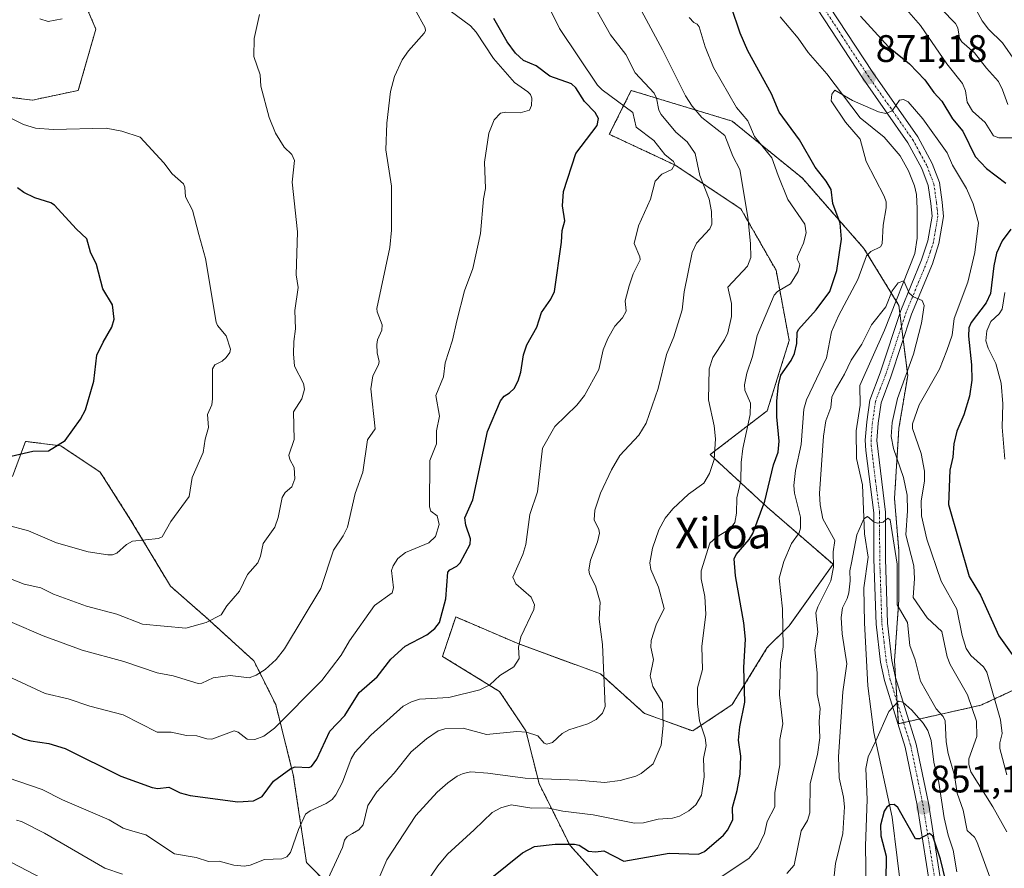
# Model space of a CAD drawing. Units: metres. Extents: x 651336 to 654789, y 4750920 to 4753309.
# Drawn here: x 654037 to 654294, y 4752047 to 4752268 of the extents above; entities that cross this region are included whole.
import ezdxf
from ezdxf.enums import TextEntityAlignment as Align

# ---------------------------------------------------------------- set-up
doc = ezdxf.new("R2010")
doc.units = ezdxf.units.M
doc.header["$MEASUREMENT"] = 0
doc.linetypes.add('TRAZO_Y_PUNTO', pattern=[1, 0.5, -0.25, 0, -0.25])
doc.linetypes.add('TRAZOS', pattern=[0.75, 0.5, -0.25])
for name, color, linetype, lineweight in [('Arbolado forestal', 92, 'TRAZOS', 0), ('Arbolado forestal CxS', 92, 'Continuous', 0), ('Carátula', 7, 'Continuous', 5), ('Corriente natural lineal', 142, 'Continuous', 13), ('Cultivos herbáceos CxS', 92, 'Continuous', 0), ('Curva de nivel maestra', 36, 'Continuous', 30), ('Curva de nivel normal', 36, 'Continuous', 0), ('Pista no pavimentada', 254, 'Continuous', 13), ('Pista no pavimentada Cxs', 254, 'Continuous', 0), ('Pista pavimentada eje', 135, 'TRAZO_Y_PUNTO', 0), ('Punto de cota en terreno', 7, 'Continuous', 0), ('Rótulo de punto de cota en terreno', 19, 'Continuous', 0), ('Texto cartográfico', 19, 'Continuous', 0)]:
    doc.layers.add(name, color=color, linetype=linetype, lineweight=lineweight)
doc.styles.add('Arial', font='txt', dxfattribs={"height": 0.2})

# ---------------------------------------------------------------- blocks, each defined once
blk = doc.blocks.new('*U153')
at = {"layer": 'Arbolado forestal CxS', "color": 92, "linetype": 'Continuous', "lineweight": 0}
for points in [[(654304.65, 4752097.24, 878.62), (654287.61, 4752089.33, 867.17), (654266.06, 4752084.52, 854.11), (654265.06, 4752100.94, 856.87), (654266.21, 4752116.98, 860.89), (654266.21, 4752129.58, 861.71), (654265.07, 4752143.33, 862.26), (654266.21, 4752161.66, 867.73), (654268.5, 4752175.4, 865.63), (654266.21, 4752193.73, 864.44), (654257.05, 4752208.62, 870.6), (654241.01, 4752226.95, 876.48), (654222.68, 4752241.85, 881.16), (654196.33, 4752249.87, 892.16), (654190.61, 4752238.41, 897.63), (654207.79, 4752230.39, 893.57), (654224.97, 4752218.94, 885.51), (654234.14, 4752202.9, 881.66), (654237.57, 4752184.57, 875.27), (654231.84, 4752166.24, 875.89), (654216.95, 4752154.78, 885.18), (654231.84, 4752141.04, 874.28), (654249.03, 4752126.14, 863.6), (654237.57, 4752110.11, 868.68), (654231.84, 4752104.38, 871.49), (654222.68, 4752089.49, 875.51), (654212.37, 4752082.61, 880.6), (654199.77, 4752087.2, 886.79), (654188.31, 4752097.51, 889.68), (654166.55, 4752105.53, 894.85), (654150.51, 4752112.4, 898.67), (654147.07, 4752102.09, 897.75), (654161.96, 4752092.92, 894.26), (654168.84, 4752082.61, 889.92), (654172.27, 4752068.87, 883.74), (654180.29, 4752052.83, 874.59), (654190.6, 4752041.37, 870.07)], [(654120.72, 4752039.08, 887.41), (654111.56, 4752048.25, 892.55), (654108.12, 4752071.16, 899.28), (654103.54, 4752089.49, 906.38), (654097.81, 4752100.94, 910.51), (654085.21, 4752112.4, 915.04), (654076.05, 4752120.42, 917.13), (654065.74, 4752137.6, 920.8), (654057.72, 4752150.2, 923.29), (654047.41, 4752157.08, 924.66), (654038.24, 4752158.22, 925.12), (654034.81, 4752149.06, 923.55)], [(654026.02, 4752249.03, 919.41), (654040.04, 4752247.35, 918.37), (654051.99, 4752249.87, 917.65), (654056.57, 4752265.91, 915.91), (654049.7, 4752281.94, 913.66), (654056.58, 4752292.25, 912.26), (654079.49, 4752291.11, 911.27), (654110.42, 4752302.56, 904.79), (654111.56, 4752320.89, 900.97), (654089.55, 4752368.35, 907.38), (654076.4, 4752393.56, 911.01), (654076.4, 4752393.56, 911.01), (654055.77, 4752409.75, 915.05), (654054.74, 4752433.26, 916.41), (654051.11, 4752460.54, 918.38), (654038.88, 4752468.6, 919.87), (654029.31, 4752470.35, 922.2)]]:
    blk.add_polyline3d(points, dxfattribs=at)
blk = doc.blocks.new('*U166')
at = {"layer": 'Curva de nivel normal', "color": 36, "linetype": 'Continuous', "lineweight": 0}
for points in [[(654041.99, 4752268.57, 915), (654044.09, 4752267.88, 915), (654047.76, 4752268.55, 915)], [(654099.25, 4752269.71, 915), (654097.9, 4752263.47, 915), (654097.78, 4752258.76, 915), (654099.5, 4752253.96, 915), (654099.61, 4752251, 915), (654101.78, 4752242.8, 915), (654103.47, 4752238.72, 915), (654105.74, 4752235.06, 915), (654107.76, 4752233.16, 915), (654108.46, 4752231.55, 915), (654107.85, 4752225.95, 915), (654109.24, 4752212.92, 915), (654108.9, 4752201.74, 915), (654109.42, 4752198.43, 915), (654108.49, 4752192.43, 915), (654108.69, 4752187.59, 915), (654108.26, 4752184.32, 915), (654108.15, 4752181.1, 915), (654108.47, 4752177.86, 915), (654110.75, 4752173.32, 915), (654111.07, 4752171.86, 915), (654110.35, 4752169.38, 915), (654108.2, 4752165.96, 915), (654108.31, 4752158.69, 915), (654106.96, 4752154.6, 915), (654107.21, 4752153.46, 915), (654108.36, 4752151.38, 915), (654108.48, 4752148.45, 915), (654107.75, 4752146.39, 915), (654106.01, 4752144.9, 915), (654105.18, 4752143.6, 915), (654104.18, 4752138.35, 915), (654103.28, 4752135.79, 915), (654100.25, 4752131.56, 915), (654099.57, 4752128.24, 915), (654098.87, 4752126.53, 915), (654096.15, 4752123.47, 915), (654094.03, 4752119.11, 915), (654090.73, 4752115.3, 915), (654089.26, 4752112.97, 915), (654085.35, 4752110.91, 915), (654080.1, 4752109.46, 915), (654068.77, 4752110.5, 915), (654062.02, 4752113.09, 915), (654054.11, 4752115.23, 915), (654045.48, 4752118.37, 915), (654042.17, 4752119.99, 915), (654037.82, 4752120.97, 915), (654033.89, 4752122.48, 915)]]:
    blk.add_polyline3d(points, dxfattribs=at)
blk = doc.blocks.new('*U181')
at = {"layer": 'Curva de nivel normal', "color": 36, "linetype": 'Continuous', "lineweight": 0}
for points in [[(654035.9, 4752059.32, 890), (654037.17, 4752058.99, 890), (654043.16, 4752055.9, 890), (654058.91, 4752046.76, 890), (654063.51, 4752045.22, 890)], [(654116.18, 4752041.82, 890), (654120.96, 4752052.18, 890), (654121.52, 4752054.13, 890), (654122.2, 4752055.02, 890), (654123.57, 4752055.82, 890), (654125.24, 4752056.78, 890), (654126.38, 4752058.11, 890), (654127.6, 4752063.16, 890), (654129.9, 4752066.73, 890), (654134.48, 4752071.64, 890), (654138.87, 4752077.13, 890), (654142.86, 4752080.58, 890), (654145.97, 4752082.65, 890), (654147.65, 4752083.15, 890), (654152.44, 4752083.32, 890), (654158.51, 4752081.73, 890), (654166.49, 4752082.44, 890), (654169.03, 4752082.31, 890), (654171.92, 4752081.36, 890), (654173.6, 4752079.47, 890), (654174.27, 4752079.14, 890), (654175.82, 4752079.61, 890), (654178.33, 4752081.97, 890), (654180.05, 4752082.88, 890), (654184.96, 4752084.46, 890), (654187.2, 4752085.61, 890), (654188.84, 4752087.23, 890), (654189.55, 4752089.05, 890), (654188.8, 4752105.19, 890), (654187.98, 4752111.8, 890), (654188.22, 4752116.23, 890), (654187, 4752120.52, 890), (654185.48, 4752123.53, 890), (654185.29, 4752124.73, 890), (654185.69, 4752127.22, 890), (654187.56, 4752131.97, 890), (654188.03, 4752134.23, 890), (654187.85, 4752135.24, 890), (654186.62, 4752137.71, 890), (654186.81, 4752140.27, 890), (654188.33, 4752144.72, 890), (654191.16, 4752150.84, 890), (654193.36, 4752154.52, 890), (654198.31, 4752159.86, 890), (654200.23, 4752163.02, 890), (654203.37, 4752172.03, 890), (654205.55, 4752180.88, 890), (654207.44, 4752185.54, 890), (654209.63, 4752192.58, 890), (654210.17, 4752197.24, 890), (654212.23, 4752207.51, 890), (654213.33, 4752210.01, 890), (654216.83, 4752213.73, 890), (654217.34, 4752214.91, 890), (654217.29, 4752218.3, 890), (654216.64, 4752221.46, 890), (654214.24, 4752227.69, 890), (654213.04, 4752233.42, 890), (654210.92, 4752236.43, 890), (654208.01, 4752238.98, 890), (654204.15, 4752243.59, 890), (654203.55, 4752244.68, 890), (654202.9, 4752247.83, 890), (654202.28, 4752249.19, 890), (654197.32, 4752254.5, 890), (654194.9, 4752259.24, 890), (654190.89, 4752264.41, 890), (654186.39, 4752272.38, 890)], [(654284.81, 4752273.87, 890), (654287.9, 4752268.08, 890), (654289.6, 4752265.85, 890), (654293.27, 4752262.31, 890), (654296.68, 4752257.42, 890)]]:
    blk.add_polyline3d(points, dxfattribs=at)
blk = doc.blocks.new('*U189')
at = {"layer": 'Curva de nivel normal', "color": 36, "linetype": 'Continuous', "lineweight": 0}
blk.add_polyline3d([(654033.16, 4752136.45, 920), (654039, 4752134.84, 920), (654046.28, 4752131.7, 920), (654054.54, 4752129.43, 920), (654059.67, 4752128.57, 920), (654060.88, 4752128.6, 920), (654062.08, 4752129.07, 920), (654064.58, 4752131.29, 920), (654066.15, 4752132.18, 920), (654072.95, 4752132.91, 920), (654073.92, 4752133.27, 920), (654076.15, 4752137.35, 920), (654080.89, 4752143.86, 920), (654081.72, 4752148.76, 920), (654084.56, 4752155.34, 920), (654085.07, 4752158.77, 920), (654085.94, 4752161.84, 920), (654085.76, 4752165.23, 920), (654086.81, 4752167.8, 920), (654087.05, 4752169.32, 920), (654087, 4752177.15, 920), (654087.59, 4752178.22, 920), (654089.53, 4752179.15, 920), (654090.63, 4752180.17, 920), (654091.51, 4752181.47, 920), (654091.7, 4752182.35, 920), (654090.63, 4752185.81, 920), (654088.36, 4752188.45, 920), (654087.95, 4752189.32, 920), (654085.2, 4752205.96, 920), (654083.43, 4752212.24, 920), (654081.83, 4752218.62, 920), (654080.01, 4752222.1, 920), (654079.82, 4752224.59, 920), (654079.46, 4752225.44, 920), (654076.51, 4752228.07, 920), (654074.29, 4752230.98, 920), (654068.11, 4752237.68, 920), (654063.34, 4752239.22, 920), (654059.25, 4752240.05, 920), (654045.41, 4752239.64, 920), (654040.82, 4752240.01, 920), (654037.66, 4752240.94, 920), (654030.22, 4752244.71, 920)], dxfattribs=at)
blk = doc.blocks.new('*U203')
at = {"layer": 'Curva de nivel maestra', "color": 36, "linetype": 'Continuous', "lineweight": 30}
blk.add_polyline3d([(654034.45, 4752154.4, 925), (654040.11, 4752155.69, 925), (654044.18, 4752155.76, 925), (654048.52, 4752158.5, 925), (654052.53, 4752164.04, 925), (654053.86, 4752166.47, 925), (654056.01, 4752173.93, 925), (654056.87, 4752180.73, 925), (654058.48, 4752184.18, 925), (654060.78, 4752188.07, 925), (654061.38, 4752190.12, 925), (654060.89, 4752193.87, 925), (654058.42, 4752198.09, 925), (654056.78, 4752204.45, 925), (654055.14, 4752207.6, 925), (654054.24, 4752211.16, 925), (654051.43, 4752213.72, 925), (654045.76, 4752219.95, 925), (654044.86, 4752220.54, 925), (654040.66, 4752221.86, 925), (654037.81, 4752223.18, 925), (654036.1, 4752224.45, 925)], dxfattribs=at)
blk = doc.blocks.new('5PATER')
at = {"layer": 'Carátula', "linetype": 'Continuous', "lineweight": 5}
h = blk.add_hatch(color=250, dxfattribs=at)
edge = h.paths.add_edge_path()
edge.add_ellipse((0, 0.01), major_axis=(-1.33, -1.34), ratio=0.999422, start_angle=0, end_angle=360)

msp = doc.modelspace()

# ---------------------------------------------------------------- linework, layer by layer
at = {"layer": 'Arbolado forestal', "color": 92, "linetype": 'TRAZOS', "lineweight": 0}
for points in [[(654026.02, 4752249.03, 919.41), (654040.04, 4752247.35, 918.37), (654051.99, 4752249.87, 917.65), (654056.57, 4752265.91, 915.91), (654049.7, 4752281.94, 913.66), (654056.57, 4752292.25, 912.26), (654079.49, 4752291.11, 911.27), (654110.42, 4752302.56, 904.79), (654111.56, 4752320.89, 900.97), (654094.72, 4752357.2, 905.36)], [(654304.65, 4752097.24, 878.62), (654287.61, 4752089.33, 867.17), (654268.88, 4752085.15, 854.26), (654267.41, 4752084.82, 854.12), (654266.06, 4752084.52, 854.11), (654265.71, 4752090.3, 855.03), (654265.33, 4752096.56, 856.14), (654265.06, 4752100.94, 856.87), (654266.21, 4752116.98, 860.89), (654266.21, 4752129.58, 861.71), (654265.06, 4752143.33, 862.26), (654266.21, 4752161.66, 867.73), (654268.5, 4752175.4, 865.63), (654267.33, 4752184.8, 864.26), (654266.89, 4752188.28, 864.16), (654266.46, 4752191.75, 864.3), (654266.21, 4752193.73, 864.44), (654265.48, 4752194.92, 864.55), (654257.05, 4752208.62, 870.6), (654241.01, 4752226.95, 876.48), (654222.68, 4752241.85, 881.16), (654196.33, 4752249.87, 892.16), (654190.6, 4752238.41, 897.63), (654207.79, 4752230.39, 893.57), (654224.97, 4752218.94, 885.51), (654234.14, 4752202.9, 881.66), (654237.57, 4752184.57, 875.27), (654231.84, 4752166.24, 875.89), (654216.95, 4752154.78, 885.18), (654231.84, 4752141.04, 874.28), (654249.03, 4752126.14, 863.6), (654237.57, 4752110.11, 868.68), (654231.84, 4752104.38, 871.49), (654222.68, 4752089.49, 875.51), (654212.37, 4752082.61, 880.6), (654199.77, 4752087.2, 886.79), (654188.31, 4752097.51, 889.68), (654166.55, 4752105.53, 894.85), (654150.51, 4752112.4, 898.67), (654147.07, 4752102.09, 897.75), (654161.96, 4752092.92, 894.26), (654168.84, 4752082.61, 889.92), (654172.27, 4752068.87, 883.74), (654180.29, 4752052.83, 874.59), (654190.6, 4752041.37, 870.07)], [(654120.72, 4752039.08, 887.41), (654111.56, 4752048.25, 892.55), (654108.12, 4752071.16, 899.28), (654103.54, 4752089.49, 906.38), (654097.81, 4752100.94, 910.51), (654085.21, 4752112.4, 915.04), (654076.05, 4752120.42, 917.13), (654065.74, 4752137.6, 920.8), (654057.72, 4752150.2, 923.29), (654047.41, 4752157.08, 924.66), (654038.24, 4752158.22, 925.12), (654034.81, 4752149.06, 923.55)]]:
    msp.add_polyline3d(points, dxfattribs=at)
at = {"layer": 'Arbolado forestal CxS', "color": 92, "linetype": 'Continuous', "lineweight": 0}
for points in [[(654190.6, 4752041.37, 870.07), (654180.29, 4752052.83, 874.59), (654172.27, 4752068.87, 883.74), (654168.84, 4752082.61, 889.92), (654161.96, 4752092.92, 894.26), (654147.07, 4752102.09, 897.75), (654150.51, 4752112.4, 898.67), (654166.55, 4752105.53, 894.85), (654188.31, 4752097.51, 889.68), (654199.77, 4752087.2, 886.79), (654212.37, 4752082.61, 880.6), (654222.68, 4752089.49, 875.51), (654231.84, 4752104.38, 871.49), (654237.57, 4752110.11, 868.68), (654249.03, 4752126.14, 863.6), (654231.84, 4752141.04, 874.28), (654216.95, 4752154.78, 885.18), (654231.84, 4752166.24, 875.89), (654237.57, 4752184.57, 875.27), (654234.14, 4752202.9, 881.66), (654224.97, 4752218.94, 885.51), (654207.79, 4752230.39, 893.57), (654190.61, 4752238.41, 897.63), (654196.33, 4752249.87, 892.16), (654222.68, 4752241.85, 881.16), (654241.01, 4752226.95, 876.48), (654257.05, 4752208.62, 870.6), (654266.21, 4752193.73, 864.44), (654268.5, 4752175.4, 865.63), (654266.21, 4752161.66, 867.73), (654265.07, 4752143.33, 862.26), (654266.21, 4752129.58, 861.71), (654266.21, 4752116.98, 860.89), (654265.06, 4752100.94, 856.87), (654266.06, 4752084.52, 854.11), (654287.61, 4752089.33, 867.17), (654304.65, 4752097.24, 878.62)], [(654034.81, 4752149.06, 923.55), (654038.24, 4752158.22, 925.12), (654047.41, 4752157.08, 924.66), (654057.72, 4752150.2, 923.29), (654065.74, 4752137.6, 920.8), (654076.05, 4752120.42, 917.13), (654085.21, 4752112.4, 915.04), (654097.81, 4752100.94, 910.51), (654103.54, 4752089.49, 906.38), (654108.12, 4752071.16, 899.28), (654111.56, 4752048.25, 892.55), (654120.72, 4752039.08, 887.41)]]:
    msp.add_polyline3d(points, dxfattribs=at)
at = {"layer": 'Corriente natural lineal', "color": 142, "linetype": 'Continuous', "lineweight": 13}
msp.add_polyline3d([(654235.22, 4752269.07, 871.54), (654239.91, 4752263.52, 871.25), (654242.54, 4752259.76, 870.78), (654247.42, 4752254.23, 870.2), (654256.1, 4752242.7, 869.17), (654262.32, 4752237.63, 868.94), (654266.53, 4752232.83, 867.89), (654268.69, 4752228.88, 867.59), (654270.24, 4752224.98, 867.33), (654270.79, 4752222.67, 867.04), (654271, 4752219, 866.68), (654271.01, 4752211.32, 866.04), (654270.4, 4752207.25, 865.73), (654262.42, 4752187.23, 863.76), (654256, 4752172.8, 863.02), (654256.12, 4752167.73, 862.72), (654255.05, 4752160.98, 862.25), (654255.17, 4752153.76, 861.46), (654256.72, 4752146.89, 860.53), (654257.19, 4752134.07, 859.08), (654258.18, 4752128, 858.61), (654257.03, 4752119.98, 857.75), (654257.21, 4752110.84, 856.8), (654258.06, 4752094.43, 856.01), (654259.66, 4752082.24, 855.15), (654264.44, 4752060.11, 849.65), (654267.1, 4752038.91, 844.3)], dxfattribs=at)
at = {"layer": 'Cultivos herbáceos CxS', "color": 92, "linetype": 'Continuous', "lineweight": 0}
for points in [[(654029.31, 4752470.35, 922.2), (654038.88, 4752468.6, 919.87), (654051.11, 4752460.54, 918.38), (654054.74, 4752433.26, 916.41), (654055.77, 4752409.75, 915.05), (654076.4, 4752393.56, 911.01), (654076.4, 4752393.56, 911.01), (654089.55, 4752368.35, 907.38), (654111.56, 4752320.89, 900.97), (654110.42, 4752302.56, 904.79), (654079.49, 4752291.11, 911.27), (654056.58, 4752292.25, 912.26), (654049.7, 4752281.94, 913.66), (654056.57, 4752265.91, 915.91), (654051.99, 4752249.87, 917.65), (654040.04, 4752247.35, 918.37), (654026.02, 4752249.03, 919.41)], [(654026.02, 4752249.03, 919.41), (654040.04, 4752247.35, 918.37), (654051.99, 4752249.87, 917.65), (654056.57, 4752265.91, 915.91), (654049.7, 4752281.94, 913.66), (654056.57, 4752292.25, 912.26), (654079.49, 4752291.11, 911.27), (654110.42, 4752302.56, 904.79), (654111.56, 4752320.89, 900.97), (654094.72, 4752357.2, 905.36)]]:
    msp.add_polyline3d(points, dxfattribs=at)
at = {"layer": 'Curva de nivel maestra', "color": 36, "linetype": 'Continuous', "lineweight": 30}
for points in [[(654159.92, 4752044.4, 875), (654167.97, 4752050.83, 875), (654171.08, 4752052.46, 875), (654176.47, 4752053.02, 875), (654181.5, 4752053.07, 875), (654182.7, 4752052.76, 875), (654185.21, 4752051.2, 875), (654187.02, 4752051.1, 875), (654189.22, 4752051.33, 875), (654194.4, 4752048.63, 875), (654206.2, 4752050.74, 875), (654213.93, 4752050.44, 875), (654215.46, 4752051.15, 875), (654220.39, 4752055.39, 875), (654221.49, 4752056.75, 875), (654222.84, 4752059.45, 875), (654222.76, 4752062.66, 875), (654224.02, 4752067.08, 875), (654224.79, 4752071.3, 875), (654224.96, 4752076.01, 875), (654224.36, 4752080.23, 875), (654224.71, 4752083.66, 875), (654225.96, 4752090.14, 875), (654225.72, 4752099.19, 875), (654226.15, 4752106.55, 875), (654225.76, 4752110.86, 875), (654223.54, 4752123.12, 875), (654223.23, 4752127.54, 875), (654223.72, 4752128.66, 875), (654227.12, 4752132.59, 875), (654228.08, 4752134.22, 875), (654231.24, 4752142.58, 875), (654233.48, 4752152.09, 875), (654234.68, 4752155.4, 875), (654234.95, 4752158.31, 875), (654234.35, 4752164.62, 875), (654234.32, 4752168.79, 875), (654234.75, 4752173.04, 875), (654235.37, 4752175.56, 875), (654238.09, 4752179.37, 875), (654238.91, 4752181.15, 875), (654239.57, 4752183.8, 875), (654239.68, 4752186.69, 875), (654239.98, 4752187.48, 875), (654244.59, 4752192.61, 875), (654248.17, 4752197.39, 875), (654250.02, 4752202.85, 875), (654251.19, 4752211.02, 875), (654250.87, 4752215.22, 875), (654248.94, 4752220.36, 875), (654248.51, 4752223.96, 875), (654247.22, 4752226.2, 875), (654244.34, 4752229.84, 875), (654240.22, 4752237.01, 875), (654234.93, 4752244.17, 875), (654232.93, 4752248.94, 875), (654226.73, 4752260.22, 875), (654224.76, 4752264.85, 875), (654222.45, 4752271.8, 875)], [(654034.15, 4752082.22, 900), (654037.56, 4752080.6, 900), (654039.64, 4752080, 900), (654044.27, 4752079.38, 900), (654048.56, 4752078.02, 900), (654063.06, 4752070.81, 900), (654071.28, 4752067.84, 900), (654072.78, 4752067.58, 900), (654075.65, 4752067.94, 900), (654078.57, 4752066.45, 900), (654081.15, 4752065.8, 900), (654093.64, 4752064.14, 900), (654097.69, 4752064.4, 900), (654099.97, 4752065.49, 900), (654102.98, 4752069.51, 900), (654107.44, 4752072.85, 900), (654108.64, 4752073.25, 900), (654112.17, 4752073.08, 900), (654112.89, 4752073.3, 900), (654114.24, 4752075.25, 900), (654117.67, 4752082.56, 900), (654121.55, 4752086.67, 900), (654125.35, 4752092.64, 900), (654129.97, 4752096.75, 900), (654133.56, 4752101.4, 900), (654137.32, 4752104.72, 900), (654143, 4752107.71, 900), (654145.07, 4752109.41, 900), (654146.29, 4752110.97, 900), (654147.9, 4752117.15, 900), (654148.44, 4752124.08, 900), (654148.94, 4752124.73, 900), (654150.79, 4752125.65, 900), (654151.68, 4752126.52, 900), (654154.29, 4752131.42, 900), (654154.38, 4752132.82, 900), (654153.12, 4752136.32, 900), (654152.89, 4752138.27, 900), (654155, 4752142.93, 900), (654158.78, 4752160.79, 900), (654162.2, 4752168.86, 900), (654163.2, 4752170.07, 900), (654164.58, 4752170.91, 900), (654165.79, 4752172.02, 900), (654166.83, 4752174.05, 900), (654167.49, 4752176.34, 900), (654168.17, 4752180.83, 900), (654169.12, 4752183.48, 900), (654171.69, 4752188.07, 900), (654172.89, 4752191.86, 900), (654175.32, 4752195.41, 900), (654176.28, 4752197.38, 900), (654178.15, 4752210.24, 900), (654178.32, 4752213.34, 900), (654179.02, 4752215.84, 900), (654178.41, 4752219.7, 900), (654178.66, 4752223.5, 900), (654181.86, 4752233.41, 900), (654187.44, 4752240.68, 900), (654187.78, 4752242.58, 900), (654186.92, 4752244.15, 900), (654184.13, 4752246.98, 900), (654181.83, 4752250.56, 900), (654180.71, 4752251.58, 900), (654175.04, 4752253.63, 900), (654171.54, 4752256.3, 900), (654168.24, 4752257.66, 900), (654166.15, 4752259.6, 900), (654163.91, 4752262.54, 900), (654160.42, 4752268.68, 900)], [(654256.15, 4752269.28, 875), (654263.52, 4752261.24, 875), (654268.96, 4752256.78, 875), (654272.94, 4752252.66, 875), (654275.34, 4752249.34, 875), (654277.44, 4752247.04, 875), (654280.18, 4752242.49, 875), (654282.9, 4752239.21, 875), (654286.12, 4752232.59, 875), (654289.09, 4752229.52, 875), (654294.1, 4752225.67, 875)], [(654295.44, 4752213.66, 875), (654293.16, 4752210.64, 875), (654291.72, 4752207.34, 875), (654290.97, 4752204.08, 875), (654290.11, 4752196.85, 875), (654288.98, 4752194.4, 875), (654285.04, 4752189.25, 875), (654284.44, 4752187.91, 875), (654284.4, 4752185.7, 875), (654285.15, 4752178.18, 875), (654285.21, 4752174.19, 875), (654284.62, 4752170.03, 875), (654283.17, 4752165.16, 875), (654281.31, 4752160.88, 875), (654280.51, 4752157.6, 875), (654280.29, 4752154.13, 875), (654279.52, 4752150.76, 875), (654279.15, 4752141.72, 875), (654284.54, 4752122.99, 875), (654287.49, 4752118.06, 875), (654292.33, 4752107.43, 875), (654296.25, 4752102, 875)], [(654280.43, 4752035.16, 850), (654277.09, 4752049.15, 850), (654275.03, 4752055.17, 850), (654274.22, 4752055.82, 850), (654271.58, 4752054.41, 850), (654270.53, 4752054.46, 850), (654265.93, 4752062.62, 850), (654264.98, 4752063.42, 850), (654263.88, 4752063.3, 850), (654263.04, 4752062.73, 850), (654262.4, 4752061.71, 850), (654261.43, 4752057.99, 850), (654261.46, 4752055.23, 850), (654262.86, 4752049.94, 850), (654262.81, 4752043.37, 850)]]:
    msp.add_polyline3d(points, dxfattribs=at)
at = {"layer": 'Curva de nivel normal', "color": 36, "linetype": 'Continuous', "lineweight": 0}
for points in [[(654122.87, 4752026.4, 885), (654132.54, 4752048.95, 885), (654140.1, 4752060.52, 885), (654145.71, 4752066.65, 885), (654148.44, 4752069.11, 885), (654150.86, 4752070.8, 885), (654152.44, 4752071.5, 885), (654154.44, 4752071.91, 885), (654158.88, 4752071.58, 885), (654168.66, 4752070.26, 885), (654182.42, 4752069.75, 885), (654189.38, 4752069.15, 885), (654193.44, 4752069.72, 885), (654197.55, 4752070.8, 885), (654198.89, 4752071.5, 885), (654202.06, 4752074.03, 885), (654204.14, 4752078.89, 885), (654204.67, 4752084.06, 885), (654204.53, 4752090.06, 885), (654201.98, 4752094.21, 885), (654201.28, 4752097.02, 885), (654202.16, 4752101.28, 885), (654201.43, 4752104.52, 885), (654201.56, 4752106.22, 885), (654202.87, 4752110.32, 885), (654204.91, 4752114.56, 885), (654203.44, 4752120.21, 885), (654201.49, 4752124.79, 885), (654201.21, 4752126.51, 885), (654201.91, 4752130.31, 885), (654203.53, 4752135.16, 885), (654205.15, 4752138.19, 885), (654207.15, 4752140.64, 885), (654211.29, 4752144.45, 885), (654215.24, 4752147.28, 885), (654216.73, 4752149.85, 885), (654217.97, 4752153.52, 885), (654218.33, 4752158.89, 885), (654217.94, 4752162.26, 885), (654216.53, 4752169.09, 885), (654216.71, 4752177.17, 885), (654217.64, 4752180.17, 885), (654220.66, 4752184.71, 885), (654221.52, 4752186.61, 885), (654222.47, 4752190.85, 885), (654222.54, 4752194.23, 885), (654221.55, 4752198.5, 885), (654226.7, 4752204.02, 885), (654227.56, 4752206.25, 885), (654227.49, 4752209.89, 885), (654226.74, 4752216.74, 885), (654224.7, 4752229.19, 885), (654222.82, 4752232.71, 885), (654220.77, 4752238.14, 885), (654214.78, 4752242.78, 885), (654212.28, 4752245.72, 885), (654210.5, 4752248.48, 885), (654204.49, 4752260.51, 885), (654193, 4752281.84, 885)], [(654033.65, 4752070.35, 895), (654042.52, 4752067.33, 895), (654047.85, 4752064.66, 895), (654060.08, 4752059.38, 895), (654063.68, 4752057.24, 895), (654065.59, 4752056.63, 895), (654069.6, 4752055.49, 895), (654077.13, 4752050.56, 895), (654082.78, 4752049.59, 895), (654086.01, 4752048.52, 895), (654088.76, 4752048.59, 895), (654092.63, 4752047.57, 895), (654095.33, 4752047.35, 895), (654096.84, 4752047.56, 895), (654100.6, 4752049.08, 895), (654105.15, 4752049.23, 895), (654106.45, 4752049.79, 895), (654107.36, 4752050.92, 895), (654109.44, 4752056.91, 895), (654111.33, 4752060.86, 895), (654112.49, 4752061.76, 895), (654116.68, 4752063.66, 895), (654118.29, 4752064.73, 895), (654119.23, 4752065.95, 895), (654120.92, 4752069.29, 895), (654123.23, 4752075.36, 895), (654124.21, 4752076.96, 895), (654128.32, 4752081.52, 895), (654136.76, 4752089.08, 895), (654138.93, 4752090.24, 895), (654141.04, 4752090.88, 895), (654148.74, 4752091.38, 895), (654156.79, 4752093.35, 895), (654159.41, 4752094.65, 895), (654162.03, 4752097.07, 895), (654165.71, 4752099.34, 895), (654167.1, 4752101.52, 895), (654166.9, 4752104.46, 895), (654167.52, 4752107.22, 895), (654170.91, 4752114.3, 895), (654171.08, 4752115.59, 895), (654170.17, 4752117.54, 895), (654166.24, 4752121.05, 895), (654165.46, 4752122.74, 895), (654168.04, 4752128.68, 895), (654168.82, 4752131.32, 895), (654169.9, 4752139.18, 895), (654171.83, 4752145.04, 895), (654173.2, 4752156.43, 895), (654176.35, 4752162.13, 895), (654182.15, 4752167.69, 895), (654184.13, 4752170.17, 895), (654187.85, 4752177.03, 895), (654189, 4752182.12, 895), (654190.19, 4752185.12, 895), (654192.06, 4752188.34, 895), (654194.04, 4752190.49, 895), (654195.05, 4752192.21, 895), (654194.73, 4752194.91, 895), (654195.75, 4752198.89, 895), (654196.83, 4752201.95, 895), (654198.68, 4752205.64, 895), (654198.61, 4752206.42, 895), (654197.07, 4752209.91, 895), (654198.24, 4752214.53, 895), (654201.32, 4752221.45, 895), (654202.56, 4752226.18, 895), (654204.28, 4752228, 895), (654206.91, 4752229.19, 895), (654207.73, 4752230.58, 895), (654207.38, 4752231.28, 895), (654205.14, 4752233.13, 895), (654202.21, 4752236.83, 895), (654197.58, 4752240.32, 895), (654196.75, 4752244.14, 895), (654188.7, 4752250.06, 895), (654187.53, 4752251.21, 895), (654177.59, 4752266.06, 895), (654173.1, 4752275.3, 895)], [(654273.75, 4752274.81, 885), (654281.01, 4752267.37, 885), (654281.6, 4752266.23, 885), (654282.02, 4752263.55, 885), (654282.6, 4752262.57, 885), (654285.93, 4752259.72, 885), (654289.06, 4752255.65, 885), (654292.17, 4752252.23, 885), (654293.29, 4752250.05, 885), (654294.64, 4752246.22, 885)], [(654031.06, 4752098.08, 905), (654043.34, 4752092.38, 905), (654049.31, 4752091.01, 905), (654055.02, 4752089.07, 905), (654063.66, 4752086.87, 905), (654072.6, 4752082.32, 905), (654076.23, 4752082.34, 905), (654080.26, 4752081.47, 905), (654082.96, 4752081.37, 905), (654085.57, 4752080.55, 905), (654086.82, 4752080.47, 905), (654092.65, 4752082.61, 905), (654093.68, 4752082.32, 905), (654096.03, 4752080.52, 905), (654098.03, 4752080.4, 905), (654100.38, 4752081.25, 905), (654103.21, 4752083.34, 905), (654115.57, 4752095.79, 905), (654120.62, 4752102.37, 905), (654122.76, 4752106.13, 905), (654129.35, 4752115.39, 905), (654133.94, 4752118.68, 905), (654134.29, 4752119.96, 905), (654133.72, 4752124.49, 905), (654134.15, 4752125.74, 905), (654135.42, 4752127.67, 905), (654137.38, 4752129.25, 905), (654143.49, 4752131.7, 905), (654145.2, 4752133.4, 905), (654146.18, 4752136.54, 905), (654145.7, 4752138.81, 905), (654144.05, 4752140.01, 905), (654143.63, 4752141.14, 905), (654143.78, 4752153.21, 905), (654145.5, 4752157.59, 905), (654145.5, 4752161, 905), (654146.24, 4752164.79, 905), (654145.28, 4752170.21, 905), (654147.33, 4752175.08, 905), (654147.72, 4752178.71, 905), (654149.65, 4752184.63, 905), (654150.84, 4752189.68, 905), (654152.83, 4752197.56, 905), (654155.01, 4752203.35, 905), (654157.02, 4752212.55, 905), (654157.75, 4752221.58, 905), (654158.28, 4752224.29, 905), (654158, 4752231.14, 905), (654159.12, 4752238.69, 905), (654160.55, 4752242.18, 905), (654162.19, 4752243.9, 905), (654163.62, 4752244.22, 905), (654167.3, 4752243.98, 905), (654169.79, 4752244.75, 905), (654170.33, 4752245.91, 905), (654170.42, 4752247.86, 905), (654170.05, 4752248.82, 905), (654169.3, 4752249.49, 905), (654165.88, 4752251.98, 905), (654160.4, 4752258.17, 905), (654155.83, 4752265.09, 905), (654154.38, 4752266.75, 905), (654149.1, 4752270.64, 905)], [(654034.75, 4752110.96, 910), (654042.82, 4752107.43, 910), (654052.98, 4752103.71, 910), (654063.86, 4752100.8, 910), (654072.54, 4752097.84, 910), (654076.74, 4752097.02, 910), (654083.32, 4752095.03, 910), (654084.26, 4752095.11, 910), (654087.2, 4752096.48, 910), (654091.64, 4752097.09, 910), (654096.58, 4752096.53, 910), (654098.46, 4752097.22, 910), (654100.74, 4752098.65, 910), (654103.62, 4752101.27, 910), (654105.86, 4752104.07, 910), (654115.27, 4752119.78, 910), (654118.61, 4752129.8, 910), (654121.17, 4752133.54, 910), (654122.23, 4752135.87, 910), (654124.24, 4752144.65, 910), (654126.3, 4752150.2, 910), (654127.5, 4752158.63, 910), (654129.46, 4752161.54, 910), (654128.37, 4752171.98, 910), (654128.89, 4752175.38, 910), (654130.33, 4752178.2, 910), (654130.5, 4752179.05, 910), (654129.98, 4752181.35, 910), (654129.89, 4752183.56, 910), (654130.09, 4752184.77, 910), (654131.21, 4752187.29, 910), (654131.32, 4752188.66, 910), (654129.98, 4752192.02, 910), (654129.9, 4752192.9, 910), (654133.32, 4752208.87, 910), (654133.76, 4752213.41, 910), (654133.73, 4752224.89, 910), (654132.26, 4752234.34, 910), (654132.49, 4752241.3, 910), (654133.52, 4752249.55, 910), (654134.52, 4752253.5, 910), (654136.52, 4752257.85, 910), (654138.23, 4752260.25, 910), (654142.29, 4752264.78, 910), (654142.62, 4752265.47, 910), (654142.5, 4752266.23, 910), (654139.87, 4752271.09, 910)], [(654268.21, 4752270.96, 880), (654271.8, 4752266.8, 880), (654278.68, 4752256.79, 880), (654282.78, 4752251.67, 880), (654283.6, 4752249.73, 880), (654284.06, 4752246.85, 880), (654285.43, 4752244.42, 880), (654288.76, 4752241.54, 880), (654290.86, 4752238.03, 880), (654292.28, 4752237.52, 880), (654296.34, 4752237.47, 880)], [(654143.1, 4752043.3, 880), (654145.83, 4752047.41, 880), (654148.39, 4752050.48, 880), (654155.34, 4752056.79, 880), (654160.06, 4752061.34, 880), (654162.25, 4752062.56, 880), (654164.97, 4752063.34, 880), (654170.37, 4752062.45, 880), (654174.42, 4752062.51, 880), (654178.49, 4752061.69, 880), (654186.42, 4752060.75, 880), (654197.15, 4752058.58, 880), (654199.56, 4752058.67, 880), (654203.4, 4752059.59, 880), (654207.14, 4752059.87, 880), (654208.94, 4752060.35, 880), (654211.35, 4752061.75, 880), (654213.16, 4752063.32, 880), (654214.68, 4752065.86, 880), (654215.4, 4752070.63, 880), (654215.2, 4752075.4, 880), (654215.89, 4752078.84, 880), (654215.66, 4752080.8, 880), (654214.12, 4752085.29, 880), (654213.63, 4752089.67, 880), (654213.66, 4752093.85, 880), (654214.96, 4752098.69, 880), (654214.8, 4752104.71, 880), (654215.82, 4752113.15, 880), (654215.51, 4752117.69, 880), (654214.55, 4752122.34, 880), (654214.56, 4752124.41, 880), (654216.86, 4752131.63, 880), (654218.6, 4752133.22, 880), (654222.15, 4752135.4, 880), (654223.36, 4752137.06, 880), (654223.81, 4752139.47, 880), (654223.87, 4752143.48, 880), (654224.91, 4752147.9, 880), (654225, 4752152.71, 880), (654225.43, 4752156.41, 880), (654227.34, 4752165.26, 880), (654227.45, 4752168.22, 880), (654226.02, 4752171.59, 880), (654225.86, 4752173.04, 880), (654226.5, 4752176.05, 880), (654227.98, 4752180.41, 880), (654229.18, 4752185.9, 880), (654233.66, 4752196.39, 880), (654234.54, 4752197.33, 880), (654237.93, 4752199.41, 880), (654239.93, 4752202.56, 880), (654240.37, 4752204.4, 880), (654239.69, 4752205.78, 880), (654239.73, 4752206.51, 880), (654241.34, 4752210.03, 880), (654242.04, 4752212.67, 880), (654241.66, 4752214.97, 880), (654237.24, 4752221.35, 880), (654234.72, 4752227.69, 880), (654233.04, 4752232.3, 880), (654228.55, 4752237.82, 880), (654226.77, 4752241.95, 880), (654223.83, 4752245.42, 880), (654217.81, 4752255.83, 880), (654215.66, 4752261.25, 880), (654214.03, 4752266.49, 880), (654213.57, 4752267.19, 880), (654212.64, 4752267.59, 880), (654211.42, 4752268.88, 880)], [(654294.41, 4752071.16, 870), (654292.55, 4752078.02, 870), (654292.58, 4752079.53, 870), (654293.16, 4752081.92, 870), (654292.75, 4752085.52, 870), (654289.17, 4752097.93, 870), (654288.25, 4752099.33, 870), (654285.01, 4752102.32, 870), (654283.79, 4752104.15, 870), (654282.68, 4752107.51, 870), (654281.32, 4752114.38, 870), (654277.27, 4752121.76, 870), (654273.48, 4752132.7, 870), (654272.14, 4752138.82, 870), (654271.99, 4752142.66, 870), (654272.93, 4752147.97, 870), (654272.93, 4752150.42, 870), (654272.01, 4752155.1, 870), (654269.79, 4752161.58, 870), (654269.76, 4752162.82, 870), (654271.46, 4752167.76, 870), (654276.8, 4752177.13, 870), (654278.75, 4752181.95, 870), (654280.08, 4752185.98, 870), (654280.59, 4752190.28, 870), (654284.24, 4752199.8, 870), (654286.03, 4752207.58, 870), (654286.95, 4752215.32, 870), (654285.63, 4752220.29, 870), (654283.82, 4752224.23, 870), (654280.18, 4752230.39, 870), (654278.82, 4752233.61, 870), (654272.44, 4752242.47, 870), (654268.65, 4752246.89, 870), (654267.38, 4752247.51, 870), (654266.37, 4752247.35, 870), (654264.47, 4752244.58, 870), (654262.77, 4752243.88, 870), (654260.9, 4752244.28, 870), (654254.07, 4752247.26, 870), (654249.46, 4752249.94, 870), (654248.69, 4752248.92, 870), (654248.54, 4752247.16, 870), (654252.23, 4752241.58, 870), (654256.06, 4752237.11, 870), (654257.65, 4752231.34, 870), (654262.4, 4752222.27, 870), (654262.86, 4752220.74, 870), (654262.9, 4752219.24, 870), (654262.13, 4752214.72, 870), (654261.86, 4752209.78, 870), (654261.41, 4752209.04, 870), (654258.87, 4752207.81, 870), (654257.76, 4752206.66, 870), (654255.48, 4752200.51, 870), (654250.42, 4752191, 870), (654248.62, 4752186.84, 870), (654247.29, 4752180.03, 870), (654242.05, 4752169.09, 870), (654241.36, 4752166.64, 870), (654240.67, 4752157.46, 870), (654239.2, 4752150.65, 870), (654238.78, 4752146.7, 870), (654238.98, 4752144.69, 870), (654240.49, 4752138.44, 870), (654240.52, 4752135.61, 870), (654240.14, 4752134.39, 870), (654238.13, 4752131.58, 870), (654236.2, 4752126.88, 870), (654234.92, 4752122.49, 870), (654235.81, 4752114.55, 870), (654236.02, 4752104.61, 870), (654235.34, 4752100.35, 870), (654235.04, 4752092.03, 870), (654235.87, 4752084.45, 870), (654235.1, 4752080.35, 870), (654235.11, 4752073.77, 870), (654233.83, 4752066.52, 870), (654233.86, 4752062.81, 870), (654231.79, 4752058.95, 870), (654231.15, 4752055.82, 870), (654229.34, 4752052.18, 870), (654227.09, 4752049.44, 870), (654219.21, 4752044.11, 870)], [(654294.37, 4752056.24, 865), (654290.73, 4752062.84, 865), (654284.97, 4752071.92, 865), (654284.45, 4752073.83, 865), (654284.42, 4752075.3, 865), (654286.52, 4752081.16, 865), (654286.43, 4752085.21, 865), (654284.07, 4752092.05, 865), (654279.55, 4752099.99, 865), (654278.81, 4752102, 865), (654277.38, 4752108.58, 865), (654273.54, 4752112.12, 865), (654269.94, 4752117.48, 865), (654270.29, 4752122.4, 865), (654270.14, 4752125.78, 865), (654268, 4752133.8, 865), (654268.44, 4752140.14, 865), (654268.33, 4752144.18, 865), (654267.39, 4752148.84, 865), (654264.78, 4752156.4, 865), (654264.2, 4752159.5, 865), (654264.41, 4752163.13, 865), (654265.88, 4752169.44, 865), (654269.99, 4752180.98, 865), (654272.08, 4752189.07, 865), (654272.84, 4752193.7, 865), (654272.32, 4752194.98, 865), (654270, 4752196.02, 865), (654268.88, 4752196.91, 865), (654267.47, 4752200.16, 865), (654266.05, 4752199.6, 865), (654264.48, 4752197.58, 865), (654262.78, 4752193.39, 865), (654259.08, 4752188.66, 865), (654256.5, 4752183.65, 865), (654253.71, 4752179.47, 865), (654252, 4752175.82, 865), (654249.53, 4752171.64, 865), (654248.72, 4752169.79, 865), (654248.45, 4752167.1, 865), (654247.17, 4752163.6, 865), (654246.48, 4752159.56, 865), (654245.47, 4752144.63, 865), (654245.62, 4752141.64, 865), (654246.39, 4752138.05, 865), (654249.49, 4752132.34, 865), (654249.06, 4752129.42, 865), (654249.16, 4752125.35, 865), (654248.41, 4752121.86, 865), (654245.01, 4752115.07, 865), (654244.55, 4752113.47, 865), (654245.08, 4752108.42, 865), (654244.28, 4752103.82, 865), (654244.83, 4752097.8, 865), (654244.91, 4752092.3, 865), (654245.68, 4752088.47, 865), (654245.36, 4752085.1, 865), (654245.56, 4752080.86, 865), (654244.96, 4752076.5, 865), (654243.04, 4752068.92, 865), (654242.97, 4752061.28, 865), (654242.31, 4752059.26, 865), (654240.7, 4752056.54, 865), (654238.87, 4752047.59, 865), (654236.93, 4752045.39, 865)], [(654293.86, 4752197.12, 880), (654293.15, 4752192.77, 880), (654292.38, 4752191.52, 880), (654290.24, 4752189.5, 880), (654289.2, 4752187.14, 880), (654288.94, 4752184.46, 880), (654289.52, 4752182.58, 880), (654291.48, 4752178.61, 880), (654292.92, 4752173.47, 880), (654293.35, 4752168.02, 880), (654293.12, 4752161.91, 880), (654293.88, 4752153.63, 880)], [(654249.02, 4752042.39, 860), (654249.62, 4752048.03, 860), (654251.6, 4752055.87, 860), (654252.01, 4752062.82, 860), (654251.76, 4752065.35, 860), (654250.63, 4752070.38, 860), (654250.42, 4752075.84, 860), (654251.59, 4752092.81, 860), (654252.58, 4752100.19, 860), (654251.37, 4752108.02, 860), (654251.11, 4752112.27, 860), (654251.47, 4752114.75, 860), (654252.73, 4752117.21, 860), (654253.13, 4752118.73, 860), (654253.49, 4752121.79, 860), (654253.38, 4752124.43, 860), (654253.83, 4752126.48, 860), (654255.21, 4752133.86, 860), (654257.01, 4752138.01, 860), (654258.05, 4752138.59, 860), (654259.71, 4752137.17, 860), (654260.61, 4752136.87, 860), (654262.09, 4752137.18, 860), (654263.35, 4752138.14, 860), (654263.91, 4752137.71, 860), (654265.75, 4752126.17, 860), (654265.71, 4752115.57, 860), (654268.42, 4752110.93, 860), (654269.02, 4752104.96, 860), (654270.47, 4752101.23, 860), (654271.84, 4752095.61, 860), (654274.84, 4752090.4, 860), (654275.96, 4752088.41, 860), (654277.74, 4752086.4, 860), (654278.25, 4752085.26, 860), (654278.52, 4752079.76, 860), (654279.06, 4752076.75, 860), (654280.7, 4752071.03, 860), (654281.41, 4752066.42, 860), (654282.94, 4752061.95, 860), (654284.02, 4752056.66, 860), (654285.95, 4752054.88, 860), (654286.58, 4752053.8, 860), (654290.91, 4752041.8, 860)], [(654257.68, 4752041.78, 855), (654257.52, 4752052.64, 855), (654257.96, 4752064.73, 855), (654257.58, 4752072.83, 855), (654258.15, 4752075.84, 855), (654260.14, 4752080.08, 855), (654263.56, 4752087.71, 855), (654266.09, 4752090.41, 855), (654267.22, 4752090.1, 855), (654269.55, 4752088.01, 855), (654272.52, 4752084.65, 855), (654273.77, 4752082.78, 855), (654274.63, 4752080.12, 855), (654275.35, 4752074.48, 855), (654276.63, 4752069.15, 855), (654277.99, 4752059.9, 855), (654279.05, 4752055.43, 855), (654280.38, 4752051.48, 855), (654281.37, 4752045.81, 855)], [(654030.42, 4752050.35, 885), (654046.75, 4752041.89, 885)]]:
    msp.add_polyline3d(points, dxfattribs=at)
at = {"layer": 'Pista no pavimentada', "color": 254, "linetype": 'Continuous', "lineweight": 13}
for points in [[(654245.82, 4752275.3, 873.43), (654259.36, 4752254.58, 870.88), (654271.13, 4752237.75, 868.36), (654274.91, 4752230.75, 867.78), (654276.79, 4752225.84, 867.52), (654277.52, 4752220.67, 867.2), (654277.89, 4752216.98, 866.94), (654276.66, 4752209.86, 866.09), (654274.94, 4752204.59, 865.63), (654269.51, 4752191.41, 864.52), (654264.13, 4752175.12, 863.73), (654261.55, 4752168.26, 862.67), (654260.79, 4752162.98, 862.89), (654260.44, 4752158.47, 862.74), (654262.67, 4752139.74, 860.93), (654262.69, 4752127.55, 859.33), (654263.27, 4752110.74, 857.86), (654264.39, 4752101.02, 856.74), (654265.32, 4752096.59, 856.14), (654270.74, 4752079.17, 853.05), (654273.92, 4752063.8, 852.52), (654277.89, 4752038.79, 849.03)], [(654274.93, 4752038.33, 847.29), (654270.96, 4752063.26, 850.89), (654267.84, 4752078.41, 853.2), (654262.42, 4752095.83, 855.71), (654261.43, 4752100.54, 856.08), (654260.27, 4752110.52, 856.95), (654259.69, 4752127.49, 858.63), (654259.67, 4752139.54, 859.94), (654257.54, 4752155.88, 861.71), (654257.44, 4752158.53, 862.17), (654257.81, 4752163.32, 862.54), (654258.63, 4752169, 862.71), (654261.3, 4752176.12, 863.38), (654266.69, 4752192.45, 864.36), (654272.12, 4752205.63, 865.61), (654273.74, 4752210.58, 866), (654274.87, 4752217.08, 866.62), (654274.54, 4752220.31, 866.9), (654273.87, 4752225.08, 867.31), (654272.17, 4752229.49, 867.81), (654268.57, 4752236.17, 868.41), (654256.88, 4752252.9, 870.85), (654243.26, 4752273.72, 873.39)]]:
    msp.add_polyline3d(points, dxfattribs=at)
at = {"layer": 'Pista no pavimentada Cxs', "color": 254, "linetype": 'Continuous', "lineweight": 0}
for points in [[(654245.82, 4752275.3, 873.43), (654259.36, 4752254.58, 870.88), (654271.13, 4752237.75, 868.36), (654274.91, 4752230.75, 867.78), (654276.79, 4752225.84, 867.52), (654277.52, 4752220.67, 867.2), (654277.89, 4752216.98, 866.94), (654276.66, 4752209.86, 866.09), (654274.94, 4752204.59, 865.63), (654269.51, 4752191.41, 864.52), (654264.13, 4752175.12, 863.73), (654261.55, 4752168.26, 862.67), (654260.79, 4752162.98, 862.89), (654260.44, 4752158.47, 862.74), (654262.67, 4752139.74, 860.93), (654262.69, 4752127.55, 859.33), (654263.27, 4752110.74, 857.86), (654264.39, 4752101.02, 856.74), (654265.32, 4752096.59, 856.14), (654270.74, 4752079.17, 853.05), (654273.92, 4752063.8, 852.52), (654277.89, 4752038.79, 849.03)], [(654274.93, 4752038.33, 847.29), (654270.96, 4752063.26, 850.89), (654267.84, 4752078.41, 853.2), (654262.42, 4752095.83, 855.71), (654261.43, 4752100.54, 856.08), (654260.27, 4752110.52, 856.95), (654259.69, 4752127.49, 858.63), (654259.67, 4752139.54, 859.94), (654257.54, 4752155.88, 861.71), (654257.44, 4752158.53, 862.17), (654257.81, 4752163.32, 862.54), (654258.63, 4752169, 862.71), (654261.3, 4752176.12, 863.38), (654266.69, 4752192.45, 864.36), (654272.12, 4752205.63, 865.61), (654273.74, 4752210.58, 866), (654274.87, 4752217.08, 866.62), (654274.54, 4752220.31, 866.9), (654273.87, 4752225.08, 867.31), (654272.17, 4752229.49, 867.81), (654268.57, 4752236.17, 868.41), (654256.88, 4752252.9, 870.85), (654243.26, 4752273.72, 873.39)]]:
    msp.add_polyline3d(points, dxfattribs=at)
at = {"layer": 'Pista pavimentada eje', "color": 135, "linetype": 'TRAZO_Y_PUNTO', "lineweight": 0}
msp.add_polyline3d([(654244.54, 4752274.51, 873.4), (654251.35, 4752264.1, 872.1), (654258.12, 4752253.74, 870.83), (654263.97, 4752245.38, 869.67), (654269.85, 4752236.96, 868.42), (654271.65, 4752233.62, 868.24), (654273.54, 4752230.12, 867.8), (654274.39, 4752227.92, 867.56), (654275.33, 4752225.46, 867.38), (654276.03, 4752220.49, 867.02), (654276.2, 4752218.88, 866.87), (654276.38, 4752217.03, 866.71), (654275.77, 4752213.47, 866.35), (654275.2, 4752210.22, 866.03), (654274.34, 4752207.59, 865.8), (654273.53, 4752205.11, 865.62), (654268.1, 4752191.93, 864.41), (654262.72, 4752175.62, 863.53), (654261.43, 4752172.19, 863.05), (654260.09, 4752168.63, 862.65), (654259.3, 4752163.15, 862.71), (654258.94, 4752158.5, 862.46), (654258.99, 4752157.18, 862.15), (654260.11, 4752147.81, 860.67), (654261.17, 4752139.64, 860.01), (654261.19, 4752127.52, 858.7), (654261.48, 4752119.12, 857.87), (654261.77, 4752110.63, 857.16), (654262.33, 4752105.77, 856.83), (654262.91, 4752100.78, 856.39), (654263.87, 4752096.21, 855.92), (654269.29, 4752078.79, 853.13), (654270.88, 4752071.11, 852.04), (654272.44, 4752063.53, 851.58), (654274.43, 4752051.03, 849.66), (654276.41, 4752038.56, 847.26)], dxfattribs=at)

# ---------------------------------------------------------------- block references
at = {"layer": 'Arbolado forestal CxS', "color": 92, "linetype": 'Continuous', "lineweight": 0}
msp.add_blockref('*U153', (0, 0), dxfattribs=at)
at = {"layer": 'Curva de nivel maestra', "color": 36, "linetype": 'Continuous', "lineweight": 30}
msp.add_blockref('*U203', (0, 0), dxfattribs=at)
at = {"layer": 'Curva de nivel normal', "color": 36, "linetype": 'Continuous', "lineweight": 0}
for name in ['*U189', '*U166', '*U181']:
    msp.add_blockref(name, (0, 0), dxfattribs=at)
at = {"layer": 'Punto de cota en terreno', "linetype": 'Continuous', "lineweight": 0}
for p in [(654258.39, 4752253.36, 871.18), (654272.59, 4752062.62, 851.14)]:
    msp.add_blockref('5PATER', p, dxfattribs=at)

# ---------------------------------------------------------------- texts
at = {"layer": 'Rótulo de punto de cota en terreno', "color": 19, "linetype": 'Continuous', "lineweight": 0, "style": 'Arial'}
for s, p in [('871,18', (654260.15, 4752255.12)), ('851,14', (654274.35, 4752064.38))]:
    msp.add_text(s, height=7, dxfattribs=at).set_placement(p, align=Align.BOTTOM_LEFT)
at = {"layer": 'Texto cartográfico', "color": 19, "linetype": 'Continuous', "lineweight": 0, "style": 'Arial'}
msp.add_text('Xiloa', height=8, dxfattribs=at).set_placement((654220.33, 4752134.28), align=Align.MIDDLE_CENTER)

doc.saveas('drawing.dxf')
